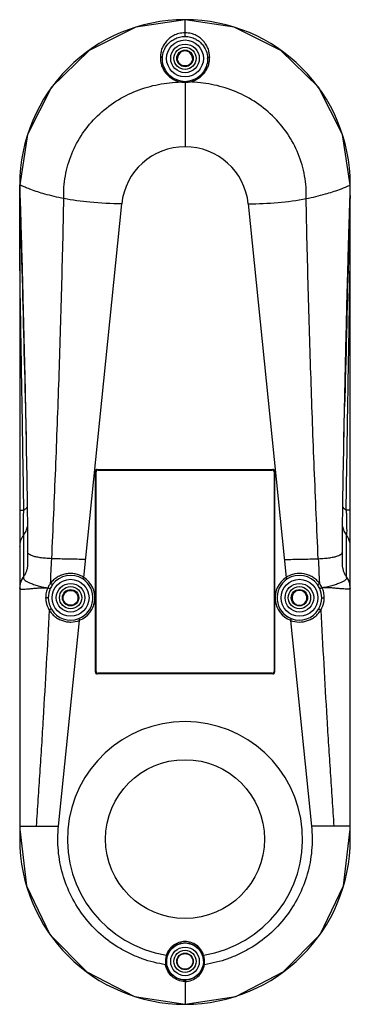
# Model space of a CAD drawing. Units: millimetres. Extents: x 38 to 90, y 13 to 168.
import ezdxf

# ---------------------------------------------------------------- set-up
doc = ezdxf.new("R2010")
doc.units = ezdxf.units.MM
doc.header["$LTSCALE"] = 11.792466
doc.layers.get('0').update_dxf_attribs({"linetype": 'CONTINUOUS'})

msp = doc.modelspace()

# ---------------------------------------------------------------- linework, layer by layer
at = {"color": 7}
for p, q in [((64.18, 165.76), (64.18, 168.4)), ((85.17, 157.75), (79.27, 163.57)), ((64.18, 158.69), (64.18, 148.4)), ((88.94, 150.32), (85.17, 157.75)), ((90.18, 142.4), (88.94, 150.32)), ((38.18, 142.4), (38.18, 142.05)), ((38.18, 140.74), (38.18, 142.4)), ((38.18, 142.08), (38.18, 39.4)), ((38.18, 142.05), (38.21, 140.74)), ((90.05, 142.34), (90.18, 142.4)), ((90.14, 140.72), (90.18, 142.05)), ((90.16, 142.39), (90.18, 142.4)), ((90.18, 39.4), (90.18, 142.4)), ((90.18, 142.05), (90.18, 142.4)), ((48.26, 80.6), (54.23, 139.41)), ((74.13, 139.41), (80.1, 80.6)), ((39.07, 107.48), (39.1, 106.32)), ((89.27, 106.6), (89.29, 107.46)), ((39.1, 106.32), (39.13, 104.81)), ((89.23, 104.8), (89.27, 106.6)), ((39.13, 104.81), (39.18, 102.36)), ((89.18, 102.36), (89.23, 104.8)), ((50.08, 65.7), (50.08, 97.3)), ((50.18, 65.8), (50.18, 97.2)), ((50.38, 97.6), (77.98, 97.6)), ((50.48, 97.5), (77.88, 97.5)), ((78.18, 97.2), (78.18, 65.8)), ((78.28, 97.3), (78.28, 65.7)), ((38.78, 87.23), (38.77, 80.71)), ((89.58, 80.71), (89.58, 87.23)), ((39.43, 84.95), (39.43, 83.89)), ((39.43, 83.89), (39.43, 83.53)), ((88.93, 84.68), (88.93, 84.95)), ((88.93, 83.53), (88.93, 84.81)), ((48.1, 80.35), (48.26, 80.6)), ((80.26, 80.35), (80.1, 80.6)), ((44.28, 41.42), (47.57, 73.84)), ((47.46, 74.12), (47.57, 73.84)), ((80.89, 74.12), (80.78, 73.84)), ((80.78, 73.84), (84.08, 41.42)), ((77.98, 65.4), (50.38, 65.4)), ((77.88, 65.5), (50.48, 65.5)), ((38.18, 41.42), (44.28, 41.42)), ((90.18, 41.42), (84.08, 41.42)), ((89.12, 32.06), (90.18, 40.98)), ((85.43, 24.41), (89.12, 32.06)), ((79.63, 18.49), (85.43, 24.41)), ((61.39, 21.08), (61.25, 21.13)), ((66.97, 21.08), (67.11, 21.13)), ((61.28, 19.66), (61.13, 19.63)), ((67.23, 19.63), (67.08, 19.66)), ((64.18, 17.21), (64.18, 13.4)), ((72.15, 14.65), (79.63, 18.49)), ((64.18, 13.4), (72.15, 14.65))]:
    msp.add_line(p, q, dxfattribs=at)
for points in [[(64.18, 168.4), (56.44, 167.22), (49.09, 163.57), (43.19, 157.75), (39.42, 150.32), (38.18, 142.4)], [(79.27, 163.57), (71.92, 167.22), (64.18, 168.4)], [(38.18, 40.98), (39.23, 32.06), (42.93, 24.41), (48.72, 18.49), (56.21, 14.65), (64.18, 13.4)]]:
    msp.add_lwpolyline(points, dxfattribs=at)
for centre, radius in [((64.18, 162.3), 2.9), ((64.18, 162.3), 2.25), ((64.18, 162.3), 1.75), ((64.18, 162.3), 1.3), ((46.18, 77.4), 2.9), ((46.18, 77.4), 2.25), ((46.18, 77.4), 1.75), ((82.18, 77.4), 2.9), ((82.18, 77.4), 2.25), ((82.18, 77.4), 1.75), ((46.18, 77.4), 1.29), ((82.18, 77.4), 1.29), ((64.18, 39.4), 12.5), ((64.18, 20.15), 2.9), ((64.18, 20.15), 2.25), ((64.18, 20.15), 1.75), ((64.18, 20.15), 1.3), ((64.18, 20.15), 1.23)]:
    msp.add_circle(centre, radius, dxfattribs=at)
for centre, radius, start, end in [((64.18, 142.4), 26, 0, 179.9984), ((64.18, 162.3), 1.18, 359.9335, 180.0665), ((64.18, 162.38), 3.84, 260.0918, 270.0054), ((64.18, 162.25), 3.56, 260.202, 279.7999), ((64.18, 162.39), 3.85, 270.008, 279.8947), ((64.18, 138.4), 10, 5.797, 174.203), ((50.38, 97.3), 0.3, 90, 180), ((50.48, 97.2), 0.3, 90, 180), ((77.88, 97.2), 0.3, 0, 90), ((77.98, 97.3), 0.3, 0, 90), ((41.1, 85.45), 2.93, 142.6177, 179.9386), ((-1915.28, 176.31), 1960.69, 357.17471, 357.28826), ((2043.57, 176.31), 1960.63, 182.71174, 182.8253), ((41.1, 78.94), 2.92, 142.8262, 179.9396), ((41.1, 78.87), 2.93, 143.0593, 179.9598), ((46.18, 77.41), 3.51, 57.0091, 143.728), ((46.18, 77.4), 3.82, 291.3778, 57.0225), ((82.18, 77.4), 3.82, 122.9775, 248.6222), ((82.17, 77.41), 3.51, 36.2719, 122.991), ((87.25, 78.94), 2.92, 0.0604, 37.1738), ((87.25, 78.87), 2.93, 0.0404, 36.9403), ((46.2, 77.4), 3.53, 143.708, 155.6108), ((46.18, 77.4), 3.52, 291.3778, 57.0225), ((82.18, 77.4), 3.52, 122.9775, 248.6222), ((82.16, 77.4), 3.52, 24.258, 36.2957), ((46.2, 77.4), 3.53, 155.6149, 179.9821), ((82.16, 77.4), 3.53, 0.0184, 24.2575), ((46.2, 77.39), 3.53, 179.9582, 210.5348), ((82.16, 77.39), 3.53, 329.4655, 0.0416), ((46.18, 77.38), 3.51, 210.51, 291.394), ((82.17, 77.38), 3.51, 248.606, 329.49), ((50.38, 65.7), 0.3, 180, 270), ((50.48, 65.8), 0.3, 180, 270), ((77.88, 65.8), 0.3, 270, 360), ((77.98, 65.7), 0.3, 270, 360), ((64.18, 39.4), 18.5, 279.114, 260.886), ((64.18, 39.4), 26, 180, 360), ((64.18, 20.15), 3.09, 161.4461, 189.6162), ((64.18, 20.15), 2.94, 161.4461, 189.6149), ((64.18, 20.15), 2.94, 350.454, 18.5539), ((64.18, 20.15), 3.09, 350.4534, 18.5539)]:
    msp.add_arc(centre, radius, start, end, dxfattribs=at)
for points, knots in [([(64.18, 166.33), (64.01, 166.33), (63.69, 166.31), (63.22, 166.22), (62.79, 166.08), (62.29, 165.86), (61.76, 165.51), (61.24, 165.01), (60.9, 164.55), (60.69, 164.15), (60.55, 163.84), (60.45, 163.52), (60.35, 163.08), (60.32, 162.74), (60.3, 162.51)], [0, 0, 0, 0, 0.082824, 0.162196, 0.236394, 0.305659, 0.432803, 0.550433, 0.663084, 0.718748, 0.774273, 0.82978, 0.885612, 1, 1, 1, 1]), ([(68.06, 162.51), (68.04, 162.74), (68.01, 163.08), (67.91, 163.52), (67.81, 163.84), (67.67, 164.15), (67.46, 164.55), (67.12, 165.01), (66.6, 165.51), (66.06, 165.86), (65.57, 166.08), (65.14, 166.22), (64.67, 166.31), (64.34, 166.33), (64.18, 166.33)], [0, 0, 0, 0, 0.114373, 0.170207, 0.225723, 0.28125, 0.336905, 0.449549, 0.567175, 0.694312, 0.763567, 0.837776, 0.917173, 1, 1, 1, 1]), ([(60.63, 162.3), (60.64, 162.71), (60.8, 163.53), (61.34, 164.43), (61.97, 165.02), (62.57, 165.4), (63.32, 165.69), (63.88, 165.76), (64.18, 165.76)], [0, 0, 0, 0, 0.224669, 0.447274, 0.564932, 0.692332, 0.836335, 1, 1, 1, 1]), ([(64.18, 165.76), (64.48, 165.76), (65.04, 165.69), (65.79, 165.4), (66.39, 165.02), (67.01, 164.43), (67.56, 163.53), (67.72, 162.71), (67.73, 162.3)], [0, 0, 0, 0, 0.163661, 0.307669, 0.435067, 0.552722, 0.775322, 1, 1, 1, 1]), ([(60.3, 162.51), (60.29, 162.12), (60.38, 161.51), (60.67, 160.73), (61.01, 160.16), (61.47, 159.62), (62.05, 159.15), (62.74, 158.79), (63.25, 158.64), (63.52, 158.6)], [0, 0, 0, 0, 0.214556, 0.329467, 0.450512, 0.578299, 0.712938, 0.854076, 1, 1, 1, 1]), ([(60.63, 162.3), (60.63, 162.33), (60.6, 162.4), (60.52, 162.47), (60.41, 162.51), (60.34, 162.51), (60.3, 162.51)], [0, 0, 0, 0, 0.229684, 0.486163, 0.741659, 1, 1, 1, 1]), ([(63.57, 158.74), (63.1, 158.82), (62.21, 159.17), (61.25, 160.1), (60.72, 161.19), (60.62, 161.94), (60.63, 162.3)], [0, 0, 0, 0, 0.288564, 0.551216, 0.786284, 1, 1, 1, 1]), ([(65.36, 162.3), (65.36, 162.14), (65.3, 161.83), (65.03, 161.44), (64.64, 161.18), (64.18, 161.08), (63.71, 161.18), (63.32, 161.44), (63.06, 161.83), (63, 162.14), (63, 162.3)], [0, 0, 0, 0, 0.125819, 0.250098, 0.374276, 0.500028, 0.625776, 0.74994, 0.874191, 1, 1, 1, 1]), ([(67.73, 162.3), (67.73, 161.94), (67.63, 161.19), (67.11, 160.1), (66.14, 159.17), (65.26, 158.82), (64.78, 158.74)], [0, 0, 0, 0, 0.213816, 0.448854, 0.711494, 1, 1, 1, 1]), ([(64.84, 158.6), (65.1, 158.64), (65.61, 158.79), (66.3, 159.15), (66.88, 159.62), (67.34, 160.16), (67.68, 160.73), (67.88, 161.23), (67.98, 161.63), (68.04, 162.02), (68.05, 162.32), (68.06, 162.51)], [0, 0, 0, 0, 0.145856, 0.286847, 0.421436, 0.549106, 0.670038, 0.784918, 0.84035, 0.894601, 1, 1, 1, 1]), ([(67.73, 162.3), (67.73, 162.33), (67.75, 162.39), (67.83, 162.46), (67.94, 162.51), (68.02, 162.51), (68.06, 162.51)], [0, 0, 0, 0, 0.200009, 0.446809, 0.727636, 1, 1, 1, 1]), ([(45.11, 140.24), (45.07, 141.43), (45.24, 143.84), (46.25, 147.32), (47.97, 150.56), (50.35, 153.37), (53.24, 155.65), (56.51, 157.3), (59.97, 158.3), (62.34, 158.56), (63.52, 158.6)], [0, 0, 0, 0, 0.123235, 0.248087, 0.374106, 0.500834, 0.627646, 0.753759, 0.878196, 1, 1, 1, 1]), ([(63.57, 158.74), (63.57, 158.74), (63.56, 158.73), (63.55, 158.7), (63.53, 158.66), (63.52, 158.62), (63.52, 158.6)], [0, 0, 0, 0, 0.081963, 0.273002, 0.587447, 1, 1, 1, 1]), ([(64.78, 158.74), (64.79, 158.74), (64.79, 158.74), (64.8, 158.73), (64.81, 158.7), (64.83, 158.65), (64.83, 158.62), (64.84, 158.6)], [0, 0, 0, 0, 0.034187, 0.092708, 0.29577, 0.610015, 1, 1, 1, 1]), ([(83.24, 140.24), (83.29, 141.43), (83.12, 143.84), (82.11, 147.32), (80.38, 150.56), (78.01, 153.37), (75.11, 155.65), (71.85, 157.3), (68.38, 158.3), (66.01, 158.56), (64.84, 158.6)], [0, 0, 0, 0, 0.123235, 0.248087, 0.374106, 0.500834, 0.627646, 0.753759, 0.878196, 1, 1, 1, 1]), ([(45.11, 140.24), (44.1, 140.44), (42.36, 140.85), (40.39, 141.47), (39.24, 141.92), (38.69, 142.15), (38.36, 142.3), (38.22, 142.38), (38.18, 142.4)], [0, 0, 0, 0, 0.423689, 0.736974, 0.849974, 0.93236, 0.98284, 1, 1, 1, 1]), ([(83.24, 140.24), (84.26, 140.44), (86.02, 140.85), (88.17, 141.54), (89.41, 142.03), (89.97, 142.29), (90.12, 142.36), (90.16, 142.39)], [0, 0, 0, 0, 0.428117, 0.746314, 0.931175, 0.978217, 1, 1, 1, 1]), ([(38.21, 140.74), (38.22, 140.47), (38.26, 138.97), (38.3, 137.46), (38.33, 136.23)], [0, 0, 0, 0, 0.177775, 1, 1, 1, 1]), ([(38.21, 140.74), (38.22, 140.39), (38.25, 139.7), (38.3, 138.32), (38.35, 136.59), (38.41, 134.52), (38.49, 131.75), (38.59, 128.3), (38.73, 122.75), (38.9, 115.82), (39.02, 110.26), (39.08, 107.48)], [0, 0, 0, 0, 0.031105, 0.062299, 0.124789, 0.187045, 0.249281, 0.374283, 0.498978, 0.749375, 1, 1, 1, 1]), ([(43.22, 83.55), (43.44, 88.26), (43.85, 97.69), (44.29, 109.49), (44.59, 118.94), (44.79, 126.03), (44.97, 133.14), (45.08, 137.87), (45.11, 140.24)], [0, 0, 0, 0, 0.249434, 0.499239, 0.624284, 0.749433, 0.874662, 1, 1, 1, 1]), ([(54.23, 139.41), (52.56, 139.41), (49.5, 139.55), (46.47, 139.98), (45.11, 140.24)], [0, 0, 0, 0, 0.547071, 1, 1, 1, 1]), ([(74.13, 139.41), (75.69, 139.41), (78.75, 139.54), (81.78, 139.96), (83.24, 140.24)], [0, 0, 0, 0, 0.511187, 1, 1, 1, 1]), ([(85.14, 83.55), (84.92, 88.27), (84.5, 97.72), (84.07, 109.53), (83.77, 118.98), (83.57, 126.07), (83.38, 133.16), (83.28, 137.88), (83.24, 140.24)], [0, 0, 0, 0, 0.250105, 0.500067, 0.625126, 0.750106, 0.875042, 1, 1, 1, 1]), ([(89.18, 102.36), (89.24, 105.57), (89.37, 111.98), (89.56, 119.98), (89.72, 126.37), (89.83, 130.36), (89.92, 133.55), (89.98, 135.54), (90.03, 137.13), (90.06, 138.33), (90.1, 139.53), (90.13, 140.32), (90.15, 140.72)], [0, 0, 0, 0, 0.250986, 0.501173, 0.625986, 0.75086, 0.813161, 0.875316, 0.90649, 0.937721, 0.968911, 1, 1, 1, 1]), ([(90.15, 140.72), (90.14, 140.45), (90.1, 138.95), (90.06, 137.46), (90.03, 136.23)], [0, 0, 0, 0, 0.178375, 1, 1, 1, 1]), ([(38.82, 91.19), (38.8, 93.07), (38.74, 96.82), (38.65, 102.45), (38.56, 108.08), (38.46, 113.71), (38.37, 119.34), (38.27, 124.97), (38.2, 130.6), (38.18, 134.35), (38.18, 136.22)], [0, 0, 0, 0, 0.125015, 0.250029, 0.375043, 0.500055, 0.625062, 0.750057, 0.875027, 1, 1, 1, 1]), ([(38.33, 136.23), (38.38, 134.34), (38.63, 124.75), (38.88, 115.17), (39.07, 107.48)], [0, 0, 0, 0, 0.197283, 1, 1, 1, 1]), ([(90.03, 136.23), (89.98, 134.33), (89.72, 124.75), (89.48, 115.16), (89.29, 107.46)], [0, 0, 0, 0, 0.197307, 1, 1, 1, 1]), ([(89.53, 91.19), (89.56, 93.07), (89.62, 96.82), (89.73, 104.33), (89.86, 111.83), (89.99, 119.34), (90.08, 124.97), (90.16, 130.6), (90.17, 134.35), (90.18, 136.22)], [0, 0, 0, 0, 0.125015, 0.250029, 0.500055, 0.625062, 0.750056, 0.875027, 1, 1, 1, 1]), ([(39.08, 107.48), (39.08, 107.1), (39.12, 105.56), (39.15, 104.01), (39.17, 102.86)], [0, 0, 0, 0, 0.249481, 1, 1, 1, 1]), ([(39.18, 102.36), (39.23, 99.46), (39.31, 95.11), (39.39, 89.31), (39.42, 86.4), (39.43, 84.95)], [0, 0, 0, 0, 0.499791, 0.749435, 1, 1, 1, 1]), ([(88.93, 84.95), (88.94, 86.4), (88.96, 89.31), (89.05, 95.11), (89.12, 99.46), (89.18, 102.36)], [0, 0, 0, 0, 0.250564, 0.500209, 1, 1, 1, 1]), ([(39.36, 91.75), (39.34, 91.7), (39.29, 91.6), (39.19, 91.45), (39.03, 91.31), (38.9, 91.23), (38.82, 91.19)], [0, 0, 0, 0, 0.202594, 0.426339, 0.688046, 1, 1, 1, 1]), ([(89.53, 91.19), (89.46, 91.23), (89.33, 91.31), (89.17, 91.45), (89.07, 91.6), (89.02, 91.7), (89, 91.75)], [0, 0, 0, 0, 0.311615, 0.573223, 0.797211, 1, 1, 1, 1]), ([(38.18, 91.23), (38.18, 91.22), (38.18, 91.22), (38.19, 91.22), (38.2, 91.22), (38.23, 91.21), (38.28, 91.21), (38.35, 91.21), (38.44, 91.2), (38.56, 91.2), (38.68, 91.19), (38.78, 91.19), (38.82, 91.19)], [0, 0, 0, 0, 0.005398, 0.017961, 0.038326, 0.066604, 0.147009, 0.259278, 0.402994, 0.576047, 0.775898, 1, 1, 1, 1]), ([(38.78, 87.23), (38.78, 87.25), (38.77, 87.3), (38.76, 87.39), (38.76, 87.52), (38.75, 87.74), (38.75, 88.09), (38.75, 88.58), (38.76, 89.16), (38.77, 89.69), (38.78, 90.13), (38.79, 90.48), (38.8, 90.84), (38.82, 91.07), (38.82, 91.19)], [0, 0, 0, 0, 0.015888, 0.039444, 0.070913, 0.109969, 0.209679, 0.335369, 0.48274, 0.64644, 0.73267, 0.82078, 0.910131, 1, 1, 1, 1]), ([(90.18, 91.23), (90.18, 91.22), (90.17, 91.22), (90.17, 91.22), (90.15, 91.22), (90.13, 91.22), (90.08, 91.21), (90.01, 91.21), (89.91, 91.2), (89.8, 91.2), (89.67, 91.2), (89.58, 91.19), (89.53, 91.19)], [0, 0, 0, 0, 0.005263, 0.017761, 0.038085, 0.066336, 0.14672, 0.258997, 0.402751, 0.575865, 0.775797, 1, 1, 1, 1]), ([(89.53, 91.19), (89.54, 91.07), (89.55, 90.84), (89.57, 90.48), (89.57, 90.13), (89.58, 89.79), (89.59, 89.46), (89.6, 89.05), (89.6, 88.59), (89.61, 88.09), (89.61, 87.74), (89.6, 87.52), (89.6, 87.39), (89.59, 87.3), (89.58, 87.25), (89.58, 87.23)], [0, 0, 0, 0, 0.089827, 0.179241, 0.267276, 0.353405, 0.436921, 0.517066, 0.664455, 0.79025, 0.890025, 0.9291, 0.960555, 0.984171, 1, 1, 1, 1]), ([(38.78, 87.23), (38.94, 87.43), (39.21, 87.88), (39.35, 88.38), (39.4, 88.63)], [0, 0, 0, 0, 0.506977, 1, 1, 1, 1]), ([(88.96, 88.63), (89, 88.38), (89.15, 87.88), (89.41, 87.43), (89.58, 87.23)], [0, 0, 0, 0, 0.493006, 1, 1, 1, 1]), ([(90.18, 85.45), (90.18, 85.77), (90.07, 86.41), (89.77, 86.97), (89.58, 87.23)], [0, 0, 0, 0, 0.499191, 1, 1, 1, 1]), ([(39.43, 84.61), (39.43, 84.44), (39.43, 84.11), (39.43, 83.6), (39.43, 83.1), (39.42, 82.6), (39.36, 82.09), (39.24, 81.6), (39.05, 81.13), (38.87, 80.84), (38.77, 80.71)], [0, 0, 0, 0, 0.125007, 0.249968, 0.37498, 0.50011, 0.625012, 0.749947, 0.875037, 1, 1, 1, 1]), ([(43.22, 83.55), (42.89, 83.57), (42.29, 83.6), (41.45, 83.69), (40.76, 83.81), (40.22, 83.95), (39.84, 84.1), (39.6, 84.26), (39.46, 84.43), (39.43, 84.56), (39.43, 84.61)], [0, 0, 0, 0, 0.233688, 0.4422, 0.614355, 0.746158, 0.842008, 0.910026, 0.959457, 1, 1, 1, 1]), ([(85.14, 83.55), (85.46, 83.57), (86.07, 83.6), (86.91, 83.69), (87.6, 83.81), (88.13, 83.95), (88.51, 84.1), (88.76, 84.26), (88.9, 84.43), (88.93, 84.56), (88.93, 84.61)], [0, 0, 0, 0, 0.233679, 0.442268, 0.614264, 0.746213, 0.84215, 0.910079, 0.95948, 1, 1, 1, 1]), ([(89.58, 80.71), (89.49, 80.84), (89.31, 81.13), (89.12, 81.6), (89, 82.09), (88.94, 82.6), (88.93, 83.1), (88.93, 83.6), (88.93, 84.11), (88.93, 84.44), (88.93, 84.61)], [0, 0, 0, 0, 0.124963, 0.250053, 0.374988, 0.49989, 0.62502, 0.750032, 0.874993, 1, 1, 1, 1]), ([(48.55, 83.44), (47.65, 83.44), (45.87, 83.46), (44.1, 83.51), (43.22, 83.55)], [0, 0, 0, 0, 0.504416, 1, 1, 1, 1]), ([(79.81, 83.44), (80.71, 83.44), (82.48, 83.46), (84.26, 83.51), (85.14, 83.55)], [0, 0, 0, 0, 0.504416, 1, 1, 1, 1]), ([(38.77, 80.62), (38.76, 80.59), (38.76, 80.53), (38.78, 80.43), (38.83, 80.33), (38.96, 80.18), (39.22, 80), (39.55, 79.83), (39.89, 79.68), (40.32, 79.51), (40.93, 79.29), (41.74, 79.09), (42.32, 79.01), (42.62, 78.98)], [0, 0, 0, 0, 0.021701, 0.043549, 0.068152, 0.097527, 0.175801, 0.285763, 0.353347, 0.429017, 0.601327, 0.794395, 1, 1, 1, 1]), ([(38.77, 80.62), (38.77, 80.63), (38.77, 80.66), (38.77, 80.69), (38.77, 80.71)], [0, 0, 0, 0, 0.270449, 1, 1, 1, 1]), ([(48.26, 80.6), (48.05, 80.73), (47.62, 80.96), (46.91, 81.17), (46.17, 81.24), (45.44, 81.18), (44.74, 80.98), (44.08, 80.66), (43.5, 80.22), (43.17, 79.86), (43.03, 79.67)], [0, 0, 0, 0, 0.125892, 0.251727, 0.37735, 0.5026, 0.627401, 0.751771, 0.875879, 1, 1, 1, 1]), ([(85.33, 79.67), (85.18, 79.86), (84.86, 80.22), (84.27, 80.66), (83.62, 80.98), (82.68, 81.25), (81.68, 81.24), (80.74, 80.96), (80.3, 80.73), (80.1, 80.6)], [0, 0, 0, 0, 0.124257, 0.248505, 0.373012, 0.497954, 0.748003, 0.873983, 1, 1, 1, 1]), ([(89.59, 80.62), (89.59, 80.59), (89.6, 80.53), (89.58, 80.43), (89.53, 80.33), (89.44, 80.23), (89.32, 80.13), (89.09, 79.97), (88.8, 79.83), (88.46, 79.68), (88.04, 79.51), (87.43, 79.29), (86.62, 79.09), (86.04, 79.01), (85.74, 78.98)], [0, 0, 0, 0, 0.021708, 0.043543, 0.068153, 0.097524, 0.133084, 0.175905, 0.285864, 0.353408, 0.429063, 0.601342, 0.794394, 1, 1, 1, 1]), ([(89.58, 80.71), (89.58, 80.7), (89.59, 80.67), (89.59, 80.65), (89.59, 80.62)], [0, 0, 0, 0, 0.230914, 1, 1, 1, 1]), ([(43.03, 79.67), (42.97, 79.59), (42.85, 79.43), (42.72, 79.2), (42.65, 79.05), (42.62, 78.98)], [0, 0, 0, 0, 0.374178, 0.749219, 1, 1, 1, 1]), ([(43.35, 79.48), (43.35, 79.48), (43.33, 79.48), (43.31, 79.49), (43.28, 79.5), (43.22, 79.54), (43.13, 79.59), (43.06, 79.64), (43.03, 79.67)], [0, 0, 0, 0, 0.037899, 0.10876, 0.209568, 0.329713, 0.635428, 1, 1, 1, 1]), ([(85, 79.48), (85.01, 79.48), (85.02, 79.48), (85.05, 79.49), (85.08, 79.5), (85.14, 79.54), (85.23, 79.59), (85.29, 79.64), (85.33, 79.67)], [0, 0, 0, 0, 0.038144, 0.109575, 0.211246, 0.332654, 0.635524, 1, 1, 1, 1]), ([(85.74, 78.98), (85.69, 79.1), (85.56, 79.34), (85.41, 79.56), (85.33, 79.67)], [0, 0, 0, 0, 0.500891, 1, 1, 1, 1]), ([(38.18, 78.87), (38.18, 78.86), (38.19, 78.83), (38.23, 78.8), (38.27, 78.79), (38.3, 78.78)], [0, 0, 0, 0, 0.16632, 0.492916, 1, 1, 1, 1]), ([(38.3, 78.78), (38.32, 78.78), (38.39, 78.77), (38.56, 78.76), (38.84, 78.76), (39.26, 78.78), (39.79, 78.82), (40.41, 78.89), (41.1, 78.94), (41.84, 78.97), (42.36, 78.98), (42.62, 78.98)], [0, 0, 0, 0, 0.019825, 0.045491, 0.116177, 0.213997, 0.337652, 0.483129, 0.645025, 0.818574, 1, 1, 1, 1]), ([(42.62, 78.98), (42.56, 78.86), (42.46, 78.61), (42.31, 78.09), (42.26, 77.68), (42.26, 77.4)], [0, 0, 0, 0, 0.249304, 0.499358, 1, 1, 1, 1]), ([(42.62, 78.99), (42.66, 78.97), (42.73, 78.94), (42.81, 78.9), (42.86, 78.88), (42.9, 78.87), (42.94, 78.86), (42.97, 78.85), (42.98, 78.85), (42.99, 78.86)], [0, 0, 0, 0, 0.3642, 0.53092, 0.672594, 0.79452, 0.896559, 0.96693, 1, 1, 1, 1]), ([(45.01, 77.4), (45.02, 77.52), (45.06, 77.77), (45.26, 78.14), (45.64, 78.46), (46.18, 78.6), (46.72, 78.46), (47.1, 78.14), (47.3, 77.77), (47.34, 77.52), (47.34, 77.4)], [0, 0, 0, 0, 0.098965, 0.210389, 0.342704, 0.500001, 0.657297, 0.789612, 0.901035, 1, 1, 1, 1]), ([(83.34, 77.4), (83.34, 77.52), (83.3, 77.77), (83.1, 78.14), (82.72, 78.46), (82.18, 78.6), (81.64, 78.46), (81.26, 78.14), (81.06, 77.77), (81.02, 77.52), (81.01, 77.4)], [0, 0, 0, 0, 0.098965, 0.210389, 0.342704, 0.500001, 0.657297, 0.789612, 0.901035, 1, 1, 1, 1]), ([(85.74, 78.97), (85.7, 78.95), (85.64, 78.92), (85.56, 78.89), (85.5, 78.87), (85.46, 78.86), (85.42, 78.85), (85.4, 78.84), (85.38, 78.84), (85.38, 78.84)], [0, 0, 0, 0, 0.363729, 0.529222, 0.669761, 0.792656, 0.895518, 0.966449, 1, 1, 1, 1]), ([(90.06, 78.78), (90.04, 78.78), (89.97, 78.77), (89.8, 78.76), (89.52, 78.76), (89.1, 78.78), (88.58, 78.82), (87.96, 78.88), (87.26, 78.94), (86.52, 78.97), (86, 78.98), (85.74, 78.98)], [0, 0, 0, 0, 0.019665, 0.045191, 0.115642, 0.213279, 0.336853, 0.482403, 0.644488, 0.818277, 1, 1, 1, 1]), ([(86.09, 77.4), (86.09, 77.54), (86.08, 77.81), (86.01, 78.21), (85.9, 78.61), (85.8, 78.86), (85.74, 78.98)], [0, 0, 0, 0, 0.250537, 0.501012, 0.750877, 1, 1, 1, 1]), ([(90.18, 78.87), (90.18, 78.86), (90.17, 78.84), (90.15, 78.81), (90.11, 78.8), (90.08, 78.79), (90.06, 78.78)], [0, 0, 0, 0, 0.17649, 0.378255, 0.644447, 1, 1, 1, 1]), ([(42.26, 77.4), (42.26, 77.23), (42.29, 76.89), (42.39, 76.38), (42.57, 75.9), (42.73, 75.6), (42.81, 75.45)], [0, 0, 0, 0, 0.251392, 0.502058, 0.751507, 1, 1, 1, 1]), ([(42.67, 77.4), (42.67, 77.4), (42.66, 77.4), (42.66, 77.4), (42.65, 77.4), (42.63, 77.4), (42.61, 77.4), (42.58, 77.4), (42.54, 77.4), (42.48, 77.4), (42.39, 77.4), (42.31, 77.4), (42.26, 77.4)], [0, 0, 0, 0, 0.007729, 0.026835, 0.056848, 0.096782, 0.145157, 0.20036, 0.324118, 0.467989, 0.636859, 1, 1, 1, 1]), ([(47.34, 77.4), (47.34, 77.27), (47.3, 77), (47.1, 76.63), (46.73, 76.31), (46.18, 76.16), (45.62, 76.31), (45.25, 76.63), (45.05, 77), (45.01, 77.27), (45.01, 77.4)], [0, 0, 0, 0, 0.107449, 0.215002, 0.335673, 0.500005, 0.66433, 0.784999, 0.892551, 1, 1, 1, 1]), ([(81.01, 77.4), (81.01, 77.27), (81.05, 77), (81.25, 76.63), (81.62, 76.31), (82.18, 76.16), (82.73, 76.31), (83.1, 76.63), (83.3, 77), (83.34, 77.27), (83.34, 77.4)], [0, 0, 0, 0, 0.107449, 0.215002, 0.335673, 0.500005, 0.66433, 0.784999, 0.892551, 1, 1, 1, 1]), ([(85.54, 75.45), (85.63, 75.6), (85.79, 75.9), (85.96, 76.38), (86.07, 76.89), (86.09, 77.23), (86.09, 77.4)], [0, 0, 0, 0, 0.248494, 0.497942, 0.748609, 1, 1, 1, 1]), ([(85.69, 77.4), (85.69, 77.4), (85.69, 77.4), (85.7, 77.4), (85.71, 77.4), (85.73, 77.4), (85.75, 77.4), (85.78, 77.4), (85.82, 77.4), (85.88, 77.4), (85.97, 77.4), (86.04, 77.4), (86.09, 77.4)], [0, 0, 0, 0, 0.007501, 0.02656, 0.056624, 0.096565, 0.14494, 0.200156, 0.323941, 0.467895, 0.636852, 1, 1, 1, 1]), ([(42.81, 75.45), (42.67, 72.61), (42.36, 66.93), (41.95, 59.83), (41.61, 54.15), (41.33, 49.91), (41.05, 45.66), (40.86, 42.83), (40.77, 41.42)], [0, 0, 0, 0, 0.250464, 0.500717, 0.62566, 0.75054, 0.875355, 1, 1, 1, 1]), ([(43.16, 75.6), (43.16, 75.61), (43.14, 75.61), (43.11, 75.6), (43.08, 75.59), (43.02, 75.57), (42.93, 75.52), (42.85, 75.48), (42.81, 75.45)], [0, 0, 0, 0, 0.039448, 0.111825, 0.214305, 0.336638, 0.6367, 1, 1, 1, 1]), ([(42.81, 75.45), (42.93, 75.26), (43.2, 74.9), (43.69, 74.43), (44.26, 74.05), (44.88, 73.77), (45.55, 73.61), (46.46, 73.54), (47.15, 73.67), (47.57, 73.84)], [0, 0, 0, 0, 0.124101, 0.248259, 0.372699, 0.497644, 0.623083, 0.748865, 1, 1, 1, 1]), ([(80.78, 73.84), (81.21, 73.67), (82.12, 73.5), (83.27, 73.68), (84.1, 74.05), (84.67, 74.43), (85.16, 74.9), (85.42, 75.26), (85.54, 75.45)], [0, 0, 0, 0, 0.251371, 0.501879, 0.626938, 0.751504, 0.875774, 1, 1, 1, 1]), ([(85.2, 75.6), (85.2, 75.61), (85.22, 75.61), (85.24, 75.6), (85.28, 75.59), (85.34, 75.57), (85.43, 75.52), (85.5, 75.48), (85.54, 75.45)], [0, 0, 0, 0, 0.039255, 0.110533, 0.211312, 0.331232, 0.636155, 1, 1, 1, 1]), ([(85.54, 75.45), (85.69, 72.61), (85.99, 66.93), (86.4, 59.83), (86.75, 54.15), (87.02, 49.91), (87.31, 45.66), (87.5, 42.83), (87.59, 41.42)], [0, 0, 0, 0, 0.250464, 0.500717, 0.62566, 0.75054, 0.875355, 1, 1, 1, 1]), ([(61.13, 19.63), (59.88, 19.82), (58.03, 20.29), (55.69, 21.25), (53.44, 22.43), (50.87, 24.3), (48.26, 27.08), (46.22, 30.31), (45.06, 33.27), (44.48, 35.74), (44.14, 38.25), (44.16, 40.16), (44.28, 41.42)], [0, 0, 0, 0, 0.12497, 0.187523, 0.250074, 0.375037, 0.5, 0.624963, 0.749925, 0.812476, 0.87503, 1, 1, 1, 1]), ([(84.08, 41.42), (84.2, 40.16), (84.22, 38.25), (83.87, 35.74), (83.29, 33.27), (82.13, 30.31), (80.1, 27.09), (77.49, 24.3), (74.91, 22.44), (72.67, 21.26), (70.33, 20.29), (68.48, 19.83), (67.23, 19.63)], [0, 0, 0, 0, 0.12497, 0.187524, 0.250075, 0.375038, 0.500002, 0.624964, 0.749927, 0.812478, 0.875031, 1, 1, 1, 1]), ([(67.11, 21.13), (67, 21.44), (66.71, 22.03), (66.02, 22.73), (65.15, 23.18), (64.18, 23.34), (63.2, 23.18), (62.48, 22.8), (61.99, 22.38), (61.68, 22), (61.42, 21.59), (61.3, 21.29), (61.25, 21.13)], [0, 0, 0, 0, 0.125873, 0.250094, 0.374116, 0.499772, 0.625463, 0.749413, 0.811486, 0.873878, 0.936861, 1, 1, 1, 1]), ([(61.39, 21.08), (61.49, 21.37), (61.77, 21.92), (62.43, 22.57), (63.26, 22.98), (64.18, 23.13), (65.1, 22.98), (65.92, 22.57), (66.58, 21.92), (66.87, 21.37), (66.97, 21.08)], [0, 0, 0, 0, 0.125451, 0.249522, 0.373843, 0.500019, 0.626188, 0.750499, 0.874557, 1, 1, 1, 1]), ([(64.18, 17), (63.81, 17), (63.08, 17.14), (62.13, 17.71), (61.43, 18.57), (61.19, 19.27), (61.13, 19.63)], [0, 0, 0, 0, 0.251236, 0.500066, 0.748783, 1, 1, 1, 1]), ([(64.18, 17.21), (63.83, 17.21), (63.14, 17.34), (62.24, 17.86), (61.57, 18.66), (61.34, 19.32), (61.28, 19.66)], [0, 0, 0, 0, 0.251984, 0.501161, 0.749612, 1, 1, 1, 1]), ([(67.08, 19.66), (67.02, 19.32), (66.79, 18.66), (66.12, 17.86), (65.21, 17.34), (64.52, 17.21), (64.18, 17.21)], [0, 0, 0, 0, 0.250391, 0.498848, 0.74802, 1, 1, 1, 1]), ([(64.18, 17), (64.54, 17), (65.28, 17.14), (66.23, 17.71), (66.81, 18.43), (67.11, 19.1), (67.2, 19.45), (67.23, 19.63)], [0, 0, 0, 0, 0.251016, 0.499561, 0.748089, 0.873816, 1, 1, 1, 1])]:
    msp.add_open_spline(points, degree=3, knots=knots, dxfattribs=at)
for points in [[(38.18, 136.22), (38.18, 137.73), (38.18, 139.23), (38.18, 140.74)], [(90.18, 136.22), (90.18, 137.72), (90.18, 139.22), (90.18, 140.72)]]:
    msp.add_open_spline(points, degree=3, dxfattribs=at)

doc.saveas('drawing.dxf')
